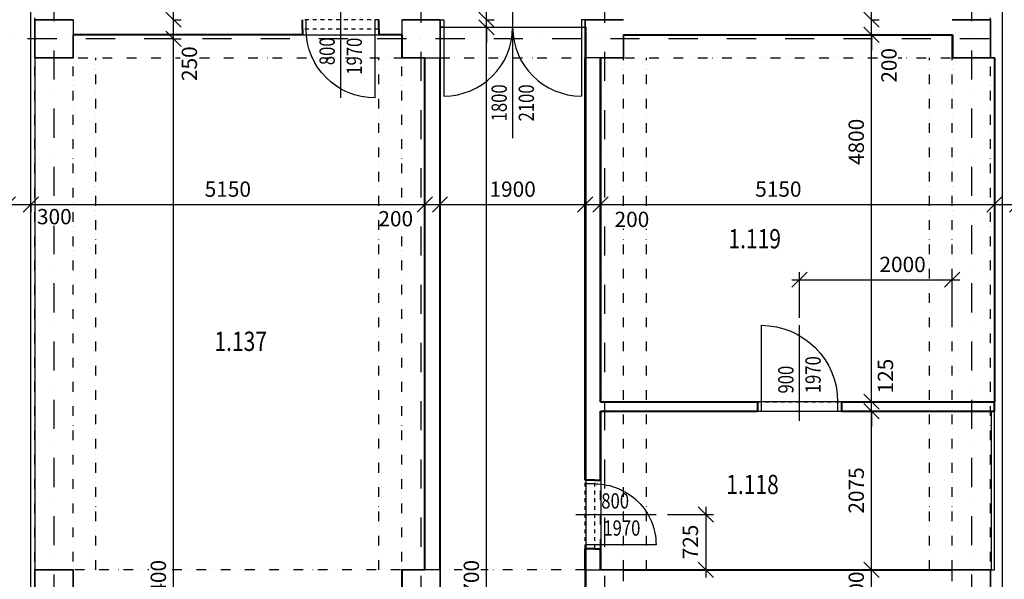
# Model space of a CAD drawing. Extents: x -10032 to 253990, y -48227 to 185816.
# Drawn here: x 126591 to 139468, y 40729 to 48054 of the extents above; entities that cross this region are included whole.
import ezdxf
from ezdxf.enums import TextEntityAlignment as Align

# ---------------------------------------------------------------- set-up
doc = ezdxf.new("R2010")
doc.units = 0
doc.header["$LTSCALE"] = 10
doc.header["$PDMODE"] = 34
doc.linetypes.add('DASHDOT', pattern=[25.4, 12.7, -6.35, 0, -6.35])
doc.linetypes.add('DIVIDE', pattern=[31.75, 12.7, -6.35, 0, -6.35, 0, -6.35])
for name, color, linetype in [('01 axis', 1, 'DASHDOT'), ('05 text room', 244, 'Continuous'), ('06 dim common', 37, 'Continuous'), ('09 COMMON above', 143, 'DIVIDE'), ('30 WINDOW', 142, 'Continuous'), ('35 DOOR', 7, 'Continuous'), ('kon-nad', 7, 'DIVIDE'), ('kon-osi_dvier', 7, 'Continuous'), ('S-ns-zb-kon-mat', 147, 'Continuous'), ('V-polozka_dvier', 2, 'Continuous'), ('V-popis_dvier', 2, 'Continuous')]:
    doc.layers.add(name, color=color, linetype=linetype)
doc.layers.add('10 CONCRT', color=7, linetype='Continuous', lineweight=35)
doc.layers.add('11 BRICK', color=5, linetype='Continuous', lineweight=40)
doc.layers.add('_help area', color=41, linetype='Continuous', plot=False)
doc.styles.add('arial', font='CEARIAL.TTF')
doc.styles.add('ROMANS', font='romans.shx', dxfattribs={"width": 0.8})
doc.dimstyles.new('M100', dxfattribs={"dimscale": 100, "dimtxt": 2, "dimasz": 2, "dimexe": 1, "dimexo": 2, "dimgap": 1, "dimtad": 1, "dimrnd": 5, "dimzin": 12, "dimdsep": 46, "dimtxsty": 'ROMANS', "dimblk1": 'OBLIQUE', "dimblk2": 'OBLIQUE', "dimsah": 1, "dimcen": -3, "dimdle": 1, "dimclrd": 1, "dimclre": 1, "dimclrt": 256, "dimadec": 0, "dimazin": 0, "dimtfac": 1, "dimtix": 1, "dimtmove": 2, "dimatfit": 3, "dimldrblk": 'OPEN', "dimfxl": 10, "dimfxlon": 1, "dimtvp": 1.4, "dimtfill": 1, "dimtfillclr": 256, "dimtolj": 1, "dimtzin": 12, "dimarcsym": 0})

# ---------------------------------------------------------------- blocks, each defined once
blk = doc.blocks.new('*U985')
at = {"layer": '11 BRICK'}
for p, q in [((-50, 0), (-50, -125)), ((850, 0), (850, -125))]:
    blk.add_line(p, q, dxfattribs=at)
at = {"layer": '35 DOOR'}
for p, q in [((0, 800), (0, 0)), ((0, 0), (0, -125)), ((800, 0), (800, -125))]:
    blk.add_line(p, q, dxfattribs=at)
blk.add_arc((0, 0), 800, 0, 90, dxfattribs=at)
at = {"layer": 'kon-nad', "linetype": 'DASHDOT', "ltscale": 0.4}
for p, q in [((-50, 0), (850, 0)), ((-50, -125), (850, -125))]:
    blk.add_line(p, q, dxfattribs=at)
at = {"layer": 'kon-osi_dvier'}
blk.add_line((400, -249), (400, 800), dxfattribs=at)
blk = doc.blocks.new('atr-pol+popis_dvier-l')
at = {"layer": '35 DOOR', "style": 'ROMANS', "width": 0.8}
for tag, p in [('SIRKA_DVERI', (10.92, 0.77)), ('VYSKA_DVERI', (10.92, -2.79))]:
    blk.add_attdef(tag, text='', height=2, dxfattribs=at).set_placement(p, align=Align.CENTER)
blk = doc.blocks.new('*U986')
at = {"layer": '11 BRICK'}
for p, q in [((-1050, 0), (-1050, -125)), ((50, 0), (50, -125))]:
    blk.add_line(p, q, dxfattribs=at)
at = {"layer": '35 DOOR'}
for p, q in [((0, 1000), (0, 0)), ((-1000, 0), (-1000, -125)), ((0, 0), (0, -125))]:
    blk.add_line(p, q, dxfattribs=at)
blk.add_arc((0, 0), 1000, 90, 180, dxfattribs=at)
at = {"layer": 'kon-nad', "linetype": 'DASHDOT', "ltscale": 0.4}
for p, q in [((50, 0), (-1050, 0)), ((50, -125), (-1050, -125))]:
    blk.add_line(p, q, dxfattribs=at)
at = {"layer": 'kon-osi_dvier'}
blk.add_line((-500, -249), (-500, 1000), dxfattribs=at)
blk = doc.blocks.new('*U988')
at = {"layer": '11 BRICK'}
for p, q in [((-50, 0), (-50, 125)), ((950, 0), (950, 125))]:
    blk.add_line(p, q, dxfattribs=at)
at = {"layer": '35 DOOR'}
for p, q in [((0, 0), (0, 125)), ((0, -900), (0, 0)), ((900, 0), (900, 125))]:
    blk.add_line(p, q, dxfattribs=at)
blk.add_arc((0, 0), 900, 270, 0, dxfattribs=at)
at = {"layer": 'kon-nad', "linetype": 'DASHDOT', "ltscale": 0.4}
for p, q in [((-50, 125), (950, 125)), ((-50, 0), (950, 0))]:
    blk.add_line(p, q, dxfattribs=at)
at = {"layer": 'kon-osi_dvier'}
blk.add_line((450, 249), (450, -900), dxfattribs=at)
blk = doc.blocks.new('_OBLIQUE')
at = {"color": 0, "linetype": 'ByBlock'}
blk.add_line((-0.5, -0.5), (0.5, 0.5), dxfattribs=at)
blk = doc.blocks.new('*D213')
at = {"layer": '06 dim common', "color": 1, "lineweight": -2, "transparency": 16777216}
for p, q in [((135563, 41679), (135563, 40754)), ((135063, 41579), (135663, 41579)), ((135063, 40854), (135663, 40854))]:
    blk.add_line(p, q, dxfattribs=at)
at = {"layer": 'Defpoints', "color": 0, "transparency": 16777216}
for p in [(134913, 41579), (134913, 40854), (135563, 40854)]:
    blk.add_point(p, dxfattribs=at)
at = {"layer": '06 dim common', "color": 1, "lineweight": -2, "transparency": 16777216, "xscale": 200, "yscale": 200, "zscale": 200}
for p, rotation in [((135563, 41579), 90), ((135563, 40854), 270)]:
    blk.add_blockref('_OBLIQUE', p, dxfattribs=dict(at, rotation=rotation))
at = {"layer": '06 dim common', "transparency": 16777216, "insert": (135363, 41217), "char_height": 200, "attachment_point": 5, "rotation": 90, "style": 'ROMANS', "bg_fill": 3, "box_fill_scale": 1.1, "bg_fill_color": 256, "bg_fill_true_color": 13158600, "bg_fill_transparency": 0}
blk.add_mtext('\\A1;725', dxfattribs=at)
blk = doc.blocks.new('_Open')
at = {"color": 0, "lineweight": -2}
for p, q in [((-1, 0.167), (0, 0)), ((-1, -0.167), (0, 0)), ((0, 0), (-1, 0))]:
    blk.add_line(p, q, dxfattribs=at)
blk = doc.blocks.new('*D214')
at = {"layer": '06 dim common', "color": 1, "lineweight": -2, "transparency": 16777216}
for p, q in [((136788, 44151), (136788, 44751)), ((138788, 44151), (138788, 44751)), ((136688, 44651), (138888, 44651))]:
    blk.add_line(p, q, dxfattribs=at)
at = {"layer": 'Defpoints', "color": 0, "transparency": 16777216}
for p in [(138788, 44651), (136788, 42805), (138788, 42805)]:
    blk.add_point(p, dxfattribs=at)
at = {"layer": '06 dim common', "color": 1, "lineweight": -2, "transparency": 16777216, "xscale": 200, "yscale": 200, "zscale": 200, "rotation": 180}
blk.add_blockref('_OBLIQUE', (136788, 44651), dxfattribs=at)
at = {"layer": '06 dim common', "color": 1, "lineweight": -2, "transparency": 16777216, "xscale": 200, "yscale": 200, "zscale": 200}
blk.add_blockref('_OBLIQUE', (138788, 44651), dxfattribs=at)
at = {"layer": '06 dim common', "transparency": 16777216, "insert": (138138, 44851), "char_height": 200, "attachment_point": 5, "style": 'ROMANS', "bg_fill": 3, "box_fill_scale": 1.1, "bg_fill_color": 256, "bg_fill_true_color": 13158600, "bg_fill_transparency": 0}
blk.add_mtext('\\A1;2000', dxfattribs=at)
blk = doc.blocks.new('*D71')
at = {"layer": '06 dim common', "color": 1, "lineweight": -2, "transparency": 16777216}
for p, q in [((132698, 33154), (132698, 48054)), ((132698, 47954), (132798, 47954)), ((132698, 33254), (132798, 33254))]:
    blk.add_line(p, q, dxfattribs=at)
at = {"layer": 'Defpoints', "color": 0, "transparency": 16777216}
for p in [(132698, 47954), (132698, 47954), (132698, 33254)]:
    blk.add_point(p, dxfattribs=at)
at = {"layer": '06 dim common', "color": 1, "lineweight": -2, "transparency": 16777216, "xscale": 200, "yscale": 200, "zscale": 200}
for p, rotation in [((132698, 47954), 90), ((132698, 33254), 270)]:
    blk.add_blockref('_OBLIQUE', p, dxfattribs=dict(at, rotation=rotation))
at = {"layer": '06 dim common', "transparency": 16777216, "insert": (132498, 40604), "char_height": 200, "attachment_point": 5, "rotation": 90, "style": 'ROMANS', "bg_fill": 3, "box_fill_scale": 1.1, "bg_fill_color": 256, "bg_fill_true_color": 13158600, "bg_fill_transparency": 0}
blk.add_mtext('\\A1;14700', dxfattribs=at)
blk = doc.blocks.new('*D72')
at = {"layer": '06 dim common', "color": 1, "lineweight": -2, "transparency": 16777216}
for p, q in [((132698, 48054), (132698, 48254)), ((132698, 48054), (132798, 48054)), ((132698, 47954), (132698, 48054)), ((132698, 47954), (132798, 47954)), ((132698, 47954), (132698, 47754))]:
    blk.add_line(p, q, dxfattribs=at)
at = {"layer": 'Defpoints', "color": 0, "transparency": 16777216}
for p in [(132698, 48054), (132698, 48054), (132698, 47954)]:
    blk.add_point(p, dxfattribs=at)
at = {"layer": '06 dim common', "color": 1, "lineweight": -2, "transparency": 16777216, "xscale": 200, "yscale": 200, "zscale": 200, "rotation": 90}
blk.add_blockref('_OBLIQUE', (132698, 47954), dxfattribs=at)
at = {"layer": '06 dim common', "transparency": 16777216, "insert": (132870, 48365), "char_height": 200, "attachment_point": 5, "rotation": 90, "style": 'ROMANS', "bg_fill": 3, "box_fill_scale": 1.1, "bg_fill_color": 256, "bg_fill_true_color": 13158600, "bg_fill_transparency": 0}
blk.add_mtext('\\A1;100', dxfattribs=at)
at = {"layer": '06 dim common', "color": 1, "lineweight": -2, "transparency": 16777216, "xscale": 200, "yscale": 200, "zscale": 200, "rotation": 270}
blk.add_blockref('_OBLIQUE', (132698, 48054), dxfattribs=at)
blk = doc.blocks.new('*D73')
at = {"layer": '06 dim common', "color": 1, "lineweight": -2, "transparency": 16777216}
for p, q in [((132698, 47954), (132698, 50054)), ((132698, 49954), (132798, 49954)), ((132698, 48054), (132798, 48054))]:
    blk.add_line(p, q, dxfattribs=at)
at = {"layer": 'Defpoints', "color": 0, "transparency": 16777216}
for p in [(132698, 49954), (132698, 49954), (132698, 48054)]:
    blk.add_point(p, dxfattribs=at)
at = {"layer": '06 dim common', "color": 1, "lineweight": -2, "transparency": 16777216, "xscale": 200, "yscale": 200, "zscale": 200}
for p, rotation in [((132698, 49954), 90), ((132698, 48054), 270)]:
    blk.add_blockref('_OBLIQUE', p, dxfattribs=dict(at, rotation=rotation))
at = {"layer": '06 dim common', "transparency": 16777216, "insert": (132498, 49004), "char_height": 200, "attachment_point": 5, "rotation": 90, "style": 'ROMANS', "bg_fill": 3, "box_fill_scale": 1.1, "bg_fill_color": 256, "bg_fill_true_color": 13158600, "bg_fill_transparency": 0}
blk.add_mtext('\\A1;1900', dxfattribs=at)
blk = doc.blocks.new('*D98')
at = {"layer": '06 dim common', "color": 1, "lineweight": -2, "transparency": 16777216}
for p, q in [((126338, 45636), (126838, 45636)), ((126438, 45654), (126438, 45536)), ((126738, 45654), (126738, 45536))]:
    blk.add_line(p, q, dxfattribs=at)
at = {"layer": 'Defpoints', "color": 0, "transparency": 16777216}
for p in [(126438, 47154), (126738, 47154), (126738, 45636)]:
    blk.add_point(p, dxfattribs=at)
at = {"layer": '06 dim common', "color": 1, "lineweight": -2, "transparency": 16777216, "xscale": 200, "yscale": 200, "zscale": 200, "rotation": 180}
blk.add_blockref('_OBLIQUE', (126438, 45636), dxfattribs=at)
at = {"layer": '06 dim common', "transparency": 16777216, "insert": (127044, 45476), "char_height": 200, "attachment_point": 5, "style": 'ROMANS', "bg_fill": 3, "box_fill_scale": 1.1, "bg_fill_color": 256, "bg_fill_true_color": 13158600, "bg_fill_transparency": 0}
blk.add_mtext('\\A1;300', dxfattribs=at)
at = {"layer": '06 dim common', "color": 1, "lineweight": -2, "transparency": 16777216, "xscale": 200, "yscale": 200, "zscale": 200}
blk.add_blockref('_OBLIQUE', (126738, 45636), dxfattribs=at)
blk = doc.blocks.new('*D99')
at = {"layer": '06 dim common', "color": 1, "lineweight": -2, "transparency": 16777216}
for p, q in [((126638, 45636), (131988, 45636)), ((126738, 45654), (126738, 45536)), ((131888, 45654), (131888, 45536))]:
    blk.add_line(p, q, dxfattribs=at)
at = {"layer": 'Defpoints', "color": 0, "transparency": 16777216}
for p in [(131888, 47554), (126738, 47154), (131888, 45636)]:
    blk.add_point(p, dxfattribs=at)
at = {"layer": '06 dim common', "color": 1, "lineweight": -2, "transparency": 16777216, "xscale": 200, "yscale": 200, "zscale": 200, "rotation": 180}
blk.add_blockref('_OBLIQUE', (126738, 45636), dxfattribs=at)
at = {"layer": '06 dim common', "color": 1, "lineweight": -2, "transparency": 16777216, "xscale": 200, "yscale": 200, "zscale": 200}
blk.add_blockref('_OBLIQUE', (131888, 45636), dxfattribs=at)
at = {"layer": '06 dim common', "transparency": 16777216, "insert": (129313, 45836), "char_height": 200, "attachment_point": 5, "style": 'ROMANS', "bg_fill": 3, "box_fill_scale": 1.1, "bg_fill_color": 256, "bg_fill_true_color": 13158600, "bg_fill_transparency": 0}
blk.add_mtext('\\A1;5150', dxfattribs=at)
blk = doc.blocks.new('*D100')
at = {"layer": '06 dim common', "color": 1, "lineweight": -2, "transparency": 16777216}
for p, q in [((131788, 45636), (132188, 45636)), ((131888, 45654), (131888, 45536)), ((132088, 45654), (132088, 45536))]:
    blk.add_line(p, q, dxfattribs=at)
at = {"layer": 'Defpoints', "color": 0, "transparency": 16777216}
for p in [(131888, 47554), (132088, 47554), (132088, 45636)]:
    blk.add_point(p, dxfattribs=at)
at = {"layer": '06 dim common', "color": 1, "lineweight": -2, "transparency": 16777216, "xscale": 200, "yscale": 200, "zscale": 200, "rotation": 180}
blk.add_blockref('_OBLIQUE', (131888, 45636), dxfattribs=at)
at = {"layer": '06 dim common', "color": 1, "lineweight": -2, "transparency": 16777216, "xscale": 200, "yscale": 200, "zscale": 200}
blk.add_blockref('_OBLIQUE', (132088, 45636), dxfattribs=at)
at = {"layer": '06 dim common', "transparency": 16777216, "insert": (131509, 45449), "char_height": 200, "attachment_point": 5, "style": 'ROMANS', "bg_fill": 3, "box_fill_scale": 1.1, "bg_fill_color": 256, "bg_fill_true_color": 13158600, "bg_fill_transparency": 0}
blk.add_mtext('\\A1;200', dxfattribs=at)
blk = doc.blocks.new('*D101')
at = {"layer": '06 dim common', "color": 1, "lineweight": -2, "transparency": 16777216}
for p, q in [((131988, 45636), (134088, 45636)), ((132088, 45654), (132088, 45536)), ((133988, 45654), (133988, 45536))]:
    blk.add_line(p, q, dxfattribs=at)
at = {"layer": 'Defpoints', "color": 0, "transparency": 16777216}
for p in [(132088, 47554), (133988, 47554), (133988, 45636)]:
    blk.add_point(p, dxfattribs=at)
at = {"layer": '06 dim common', "color": 1, "lineweight": -2, "transparency": 16777216, "xscale": 200, "yscale": 200, "zscale": 200, "rotation": 180}
blk.add_blockref('_OBLIQUE', (132088, 45636), dxfattribs=at)
at = {"layer": '06 dim common', "color": 1, "lineweight": -2, "transparency": 16777216, "xscale": 200, "yscale": 200, "zscale": 200}
blk.add_blockref('_OBLIQUE', (133988, 45636), dxfattribs=at)
at = {"layer": '06 dim common', "transparency": 16777216, "insert": (133038, 45836), "char_height": 200, "attachment_point": 5, "style": 'ROMANS', "bg_fill": 3, "box_fill_scale": 1.1, "bg_fill_color": 256, "bg_fill_true_color": 13158600, "bg_fill_transparency": 0}
blk.add_mtext('\\A1;1900', dxfattribs=at)
blk = doc.blocks.new('*D102')
at = {"layer": '06 dim common', "color": 1, "lineweight": -2, "transparency": 16777216}
for p, q in [((133888, 45636), (134288, 45636)), ((133988, 45654), (133988, 45536)), ((134188, 45654), (134188, 45536))]:
    blk.add_line(p, q, dxfattribs=at)
at = {"layer": 'Defpoints', "color": 0, "transparency": 16777216}
for p in [(133988, 47554), (134188, 47554), (134188, 45636)]:
    blk.add_point(p, dxfattribs=at)
at = {"layer": '06 dim common', "color": 1, "lineweight": -2, "transparency": 16777216, "xscale": 200, "yscale": 200, "zscale": 200, "rotation": 180}
blk.add_blockref('_OBLIQUE', (133988, 45636), dxfattribs=at)
at = {"layer": '06 dim common', "color": 1, "lineweight": -2, "transparency": 16777216, "xscale": 200, "yscale": 200, "zscale": 200}
blk.add_blockref('_OBLIQUE', (134188, 45636), dxfattribs=at)
at = {"layer": '06 dim common', "transparency": 16777216, "insert": (134598, 45440), "char_height": 200, "attachment_point": 5, "style": 'ROMANS', "bg_fill": 3, "box_fill_scale": 1.1, "bg_fill_color": 256, "bg_fill_true_color": 13158600, "bg_fill_transparency": 0}
blk.add_mtext('\\A1;200', dxfattribs=at)
blk = doc.blocks.new('*D103')
at = {"layer": '06 dim common', "color": 1, "lineweight": -2, "transparency": 16777216}
for p, q in [((134088, 45636), (139438, 45636)), ((134188, 45654), (134188, 45536)), ((139338, 45654), (139338, 45536))]:
    blk.add_line(p, q, dxfattribs=at)
at = {"layer": 'Defpoints', "color": 0, "transparency": 16777216}
for p in [(134188, 47554), (139338, 47554), (139338, 45636)]:
    blk.add_point(p, dxfattribs=at)
at = {"layer": '06 dim common', "color": 1, "lineweight": -2, "transparency": 16777216, "xscale": 200, "yscale": 200, "zscale": 200, "rotation": 180}
blk.add_blockref('_OBLIQUE', (134188, 45636), dxfattribs=at)
at = {"layer": '06 dim common', "color": 1, "lineweight": -2, "transparency": 16777216, "xscale": 200, "yscale": 200, "zscale": 200}
blk.add_blockref('_OBLIQUE', (139338, 45636), dxfattribs=at)
at = {"layer": '06 dim common', "transparency": 16777216, "insert": (136513, 45836), "char_height": 200, "attachment_point": 5, "style": 'ROMANS', "bg_fill": 3, "box_fill_scale": 1.1, "bg_fill_color": 256, "bg_fill_true_color": 13158600, "bg_fill_transparency": 0}
blk.add_mtext('\\A1;5150', dxfattribs=at)
blk = doc.blocks.new('*D104')
at = {"layer": '06 dim common', "color": 1, "lineweight": -2, "transparency": 16777216}
for p, q in [((139238, 45636), (139738, 45636)), ((139338, 45654), (139338, 45536)), ((139638, 45654), (139638, 45536))]:
    blk.add_line(p, q, dxfattribs=at)
at = {"layer": 'Defpoints', "color": 0, "transparency": 16777216}
for p in [(139338, 47554), (139638, 47554), (139638, 45636)]:
    blk.add_point(p, dxfattribs=at)
at = {"layer": '06 dim common', "color": 1, "lineweight": -2, "transparency": 16777216, "xscale": 200, "yscale": 200, "zscale": 200, "rotation": 180}
blk.add_blockref('_OBLIQUE', (139338, 45636), dxfattribs=at)
at = {"layer": '06 dim common', "transparency": 16777216, "insert": (139999, 45425), "char_height": 200, "attachment_point": 5, "style": 'ROMANS', "bg_fill": 3, "box_fill_scale": 1.1, "bg_fill_color": 256, "bg_fill_true_color": 13158600, "bg_fill_transparency": 0}
blk.add_mtext('\\A1;300', dxfattribs=at)
at = {"layer": '06 dim common', "color": 1, "lineweight": -2, "transparency": 16777216, "xscale": 200, "yscale": 200, "zscale": 200}
blk.add_blockref('_OBLIQUE', (139638, 45636), dxfattribs=at)
blk = doc.blocks.new('*D110')
at = {"layer": '06 dim common', "color": 1, "lineweight": -2, "transparency": 16777216}
for p, q in [((128604, 33304), (128604, 47904)), ((128604, 47804), (128704, 47804)), ((128604, 33404), (128704, 33404))]:
    blk.add_line(p, q, dxfattribs=at)
at = {"layer": 'Defpoints', "color": 0, "transparency": 16777216}
for p in [(128604, 47804), (128604, 47804), (128604, 33404)]:
    blk.add_point(p, dxfattribs=at)
at = {"layer": '06 dim common', "color": 1, "lineweight": -2, "transparency": 16777216, "xscale": 200, "yscale": 200, "zscale": 200}
for p, rotation in [((128604, 47804), 90), ((128604, 33404), 270)]:
    blk.add_blockref('_OBLIQUE', p, dxfattribs=dict(at, rotation=rotation))
at = {"layer": '06 dim common', "transparency": 16777216, "insert": (128404, 40604), "char_height": 200, "attachment_point": 5, "rotation": 90, "style": 'ROMANS', "bg_fill": 3, "box_fill_scale": 1.1, "bg_fill_color": 256, "bg_fill_true_color": 13158600, "bg_fill_transparency": 0}
blk.add_mtext('\\A1;14400', dxfattribs=at)
blk = doc.blocks.new('*D111')
at = {"layer": '06 dim common', "color": 1, "lineweight": -2, "transparency": 16777216}
for p, q in [((128604, 47704), (128604, 48154)), ((128604, 48054), (128704, 48054)), ((128604, 47804), (128704, 47804))]:
    blk.add_line(p, q, dxfattribs=at)
at = {"layer": 'Defpoints', "color": 0, "transparency": 16777216}
for p in [(128604, 48054), (128604, 48054), (128604, 47804)]:
    blk.add_point(p, dxfattribs=at)
at = {"layer": '06 dim common', "color": 1, "lineweight": -2, "transparency": 16777216, "xscale": 200, "yscale": 200, "zscale": 200, "rotation": 90}
blk.add_blockref('_OBLIQUE', (128604, 48054), dxfattribs=at)
at = {"layer": '06 dim common', "transparency": 16777216, "insert": (128810, 47478), "char_height": 200, "attachment_point": 5, "rotation": 90, "style": 'ROMANS', "bg_fill": 3, "box_fill_scale": 1.1, "bg_fill_color": 256, "bg_fill_true_color": 13158600, "bg_fill_transparency": 0}
blk.add_mtext('\\A1;250', dxfattribs=at)
at = {"layer": '06 dim common', "color": 1, "lineweight": -2, "transparency": 16777216, "xscale": 200, "yscale": 200, "zscale": 200, "rotation": 270}
blk.add_blockref('_OBLIQUE', (128604, 47804), dxfattribs=at)
blk = doc.blocks.new('*D112')
at = {"layer": '06 dim common', "color": 1, "lineweight": -2, "transparency": 16777216}
for p, q in [((128604, 47954), (128604, 50304)), ((128604, 50204), (128704, 50204)), ((128604, 48054), (128704, 48054))]:
    blk.add_line(p, q, dxfattribs=at)
at = {"layer": 'Defpoints', "color": 0, "transparency": 16777216}
for p in [(128604, 50204), (128604, 50204), (128604, 48054)]:
    blk.add_point(p, dxfattribs=at)
at = {"layer": '06 dim common', "color": 1, "lineweight": -2, "transparency": 16777216, "xscale": 200, "yscale": 200, "zscale": 200}
for p, rotation in [((128604, 50204), 90), ((128604, 48054), 270)]:
    blk.add_blockref('_OBLIQUE', p, dxfattribs=dict(at, rotation=rotation))
at = {"layer": '06 dim common', "transparency": 16777216, "insert": (128404, 49129), "char_height": 200, "attachment_point": 5, "rotation": 90, "style": 'ROMANS', "bg_fill": 3, "box_fill_scale": 1.1, "bg_fill_color": 256, "bg_fill_true_color": 13158600, "bg_fill_transparency": 0}
blk.add_mtext('\\A1;2150', dxfattribs=at)
blk = doc.blocks.new('*D124')
at = {"layer": '06 dim common', "color": 1, "lineweight": -2, "transparency": 16777216}
for p, q in [((137732, 40854), (137732, 41054)), ((137714, 40854), (137832, 40854)), ((137732, 40354), (137732, 40854)), ((137714, 40354), (137832, 40354)), ((137732, 40354), (137732, 40154))]:
    blk.add_line(p, q, dxfattribs=at)
at = {"layer": 'Defpoints', "color": 0, "transparency": 16777216}
for p in [(137088, 40854), (137732, 40854), (137088, 40354)]:
    blk.add_point(p, dxfattribs=at)
at = {"layer": '06 dim common', "color": 1, "lineweight": -2, "transparency": 16777216, "xscale": 200, "yscale": 200, "zscale": 200}
for p, rotation in [((137732, 40854), 270), ((137732, 40354), 90)]:
    blk.add_blockref('_OBLIQUE', p, dxfattribs=dict(at, rotation=rotation))
at = {"layer": '06 dim common', "transparency": 16777216, "insert": (137532, 40604), "char_height": 200, "attachment_point": 5, "rotation": 90, "style": 'ROMANS', "bg_fill": 3, "box_fill_scale": 1.1, "bg_fill_color": 256, "bg_fill_true_color": 13158600, "bg_fill_transparency": 0}
blk.add_mtext('\\A1;500', dxfattribs=at)
blk = doc.blocks.new('*D125')
at = {"layer": '06 dim common', "color": 1, "lineweight": -2, "transparency": 16777216}
for p, q in [((137732, 40754), (137732, 43029)), ((137732, 42929), (137832, 42929)), ((137714, 40854), (137832, 40854))]:
    blk.add_line(p, q, dxfattribs=at)
at = {"layer": 'Defpoints', "color": 0, "transparency": 16777216}
for p in [(137732, 42929), (137732, 42929), (137088, 40854)]:
    blk.add_point(p, dxfattribs=at)
at = {"layer": '06 dim common', "color": 1, "lineweight": -2, "transparency": 16777216, "xscale": 200, "yscale": 200, "zscale": 200}
for p, rotation in [((137732, 42929), 90), ((137732, 40854), 270)]:
    blk.add_blockref('_OBLIQUE', p, dxfattribs=dict(at, rotation=rotation))
at = {"layer": '06 dim common', "transparency": 16777216, "insert": (137532, 41892), "char_height": 200, "attachment_point": 5, "rotation": 90, "style": 'ROMANS', "bg_fill": 3, "box_fill_scale": 1.1, "bg_fill_color": 256, "bg_fill_true_color": 13158600, "bg_fill_transparency": 0}
blk.add_mtext('\\A1;2075', dxfattribs=at)
blk = doc.blocks.new('*D126')
at = {"layer": '06 dim common', "color": 1, "lineweight": -2, "transparency": 16777216}
for p, q in [((137732, 43054), (137732, 43254)), ((137732, 43054), (137832, 43054)), ((137732, 42929), (137732, 43054)), ((137732, 42929), (137832, 42929)), ((137732, 42929), (137732, 42729))]:
    blk.add_line(p, q, dxfattribs=at)
at = {"layer": 'Defpoints', "color": 0, "transparency": 16777216}
for p in [(137732, 43054), (137732, 43054), (137732, 42929)]:
    blk.add_point(p, dxfattribs=at)
at = {"layer": '06 dim common', "color": 1, "lineweight": -2, "transparency": 16777216, "xscale": 200, "yscale": 200, "zscale": 200, "rotation": 90}
blk.add_blockref('_OBLIQUE', (137732, 42929), dxfattribs=at)
at = {"layer": '06 dim common', "transparency": 16777216, "insert": (137914, 43389), "char_height": 200, "attachment_point": 5, "rotation": 90, "style": 'ROMANS', "bg_fill": 3, "box_fill_scale": 1.1, "bg_fill_color": 256, "bg_fill_true_color": 13158600, "bg_fill_transparency": 0}
blk.add_mtext('\\A1;125', dxfattribs=at)
at = {"layer": '06 dim common', "color": 1, "lineweight": -2, "transparency": 16777216, "xscale": 200, "yscale": 200, "zscale": 200, "rotation": 270}
blk.add_blockref('_OBLIQUE', (137732, 43054), dxfattribs=at)
blk = doc.blocks.new('*D127')
at = {"layer": '06 dim common', "color": 1, "lineweight": -2, "transparency": 16777216}
for p, q in [((137732, 42954), (137732, 47954)), ((137732, 47854), (137832, 47854)), ((137732, 43054), (137832, 43054))]:
    blk.add_line(p, q, dxfattribs=at)
at = {"layer": 'Defpoints', "color": 0, "transparency": 16777216}
for p in [(137732, 47854), (137732, 47854), (137732, 43054)]:
    blk.add_point(p, dxfattribs=at)
at = {"layer": '06 dim common', "color": 1, "lineweight": -2, "transparency": 16777216, "xscale": 200, "yscale": 200, "zscale": 200}
for p, rotation in [((137732, 47854), 90), ((137732, 43054), 270)]:
    blk.add_blockref('_OBLIQUE', p, dxfattribs=dict(at, rotation=rotation))
at = {"layer": '06 dim common', "transparency": 16777216, "insert": (137532, 46454), "char_height": 200, "attachment_point": 5, "rotation": 90, "style": 'ROMANS', "bg_fill": 3, "box_fill_scale": 1.1, "bg_fill_color": 256, "bg_fill_true_color": 13158600, "bg_fill_transparency": 0}
blk.add_mtext('\\A1;4800', dxfattribs=at)
blk = doc.blocks.new('*D128')
at = {"layer": '06 dim common', "color": 1, "lineweight": -2, "transparency": 16777216}
for p, q in [((137732, 48054), (137732, 48254)), ((137732, 48054), (137832, 48054)), ((137732, 47854), (137732, 48054)), ((137732, 47854), (137832, 47854)), ((137732, 47854), (137732, 47654))]:
    blk.add_line(p, q, dxfattribs=at)
at = {"layer": 'Defpoints', "color": 0, "transparency": 16777216}
for p in [(137732, 48054), (137732, 48054), (137732, 47854)]:
    blk.add_point(p, dxfattribs=at)
at = {"layer": '06 dim common', "color": 1, "lineweight": -2, "transparency": 16777216, "xscale": 200, "yscale": 200, "zscale": 200}
for p, rotation in [((137732, 48054), 270), ((137732, 47854), 90)]:
    blk.add_blockref('_OBLIQUE', p, dxfattribs=dict(at, rotation=rotation))
at = {"layer": '06 dim common', "transparency": 16777216, "insert": (137960, 47456), "char_height": 200, "attachment_point": 5, "rotation": 90, "style": 'ROMANS', "bg_fill": 3, "box_fill_scale": 1.1, "bg_fill_color": 256, "bg_fill_true_color": 13158600, "bg_fill_transparency": 0}
blk.add_mtext('\\A1;200', dxfattribs=at)

msp = doc.modelspace()

# ---------------------------------------------------------------- linework, layer by layer
at = {"layer": '01 axis', "ltscale": 3}
for points in [[(127038.371, 77374.019), (127038.371, 19683)], [(139038.371, 77374.019), (139038.371, 19683)], [(131838.371, 55254.019), (131838.371, 19683)], [(134238.371, 55254.019), (134238.371, 19683)], [(147652.617, 47804.019), (105888.371, 47804.019)]]:
    msp.add_lwpolyline(points, dxfattribs=at)
at = {"layer": '09 COMMON above'}
for points in [[(126788.371, 33654.019), (126788.371, 62724.019)], [(139288.371, 33654.019), (139288.371, 54754.019)], [(133988.371, 42029.019), (133988.371, 48054.019)], [(132138.371, 47954.019), (133938.371, 47954.019)], [(127288.371, 33654.019), (127288.371, 47854.019)], [(131588.371, 33654.019), (131588.371, 47854.019)], [(134488.371, 40854.019), (134488.371, 47854.019)], [(138788.371, 40854.019), (138788.371, 47854.019)], [(127038.371, 47554.019), (131888.371, 47554.019)], [(127588.371, 40854.019), (127588.371, 47554.019)], [(131288.371, 40854.019), (131288.371, 47554.019)], [(132088.371, 47554.019), (133988.371, 47554.019)], [(134188.371, 47554.019), (139288.371, 47554.019)], [(134788.371, 40854.019), (134788.371, 47554.019)], [(138488.371, 40854.019), (138488.371, 47554.019)], [(134188.371, 41129.019), (134188.371, 42029.019)], [(133988.371, 38214.019), (133988.371, 41129.019)], [(131888.371, 40854.019), (126788.371, 40854.019)], [(133988.371, 40854.019), (132088.371, 40854.019)], [(139288.371, 40854.019), (134188.371, 40854.019)]]:
    msp.add_lwpolyline(points, dxfattribs=at)
at = {"layer": '10 CONCRT'}
for points in [[(127288.371, 47854.019), (127288.371, 47554.019), (126788.371, 47554.019), (126788.371, 48054.019), (127288.371, 48054.019)], [(131588.371, 48054.019), (132088.371, 48054.019), (132088.371, 47554.019)], [(133988.371, 47554.019), (133988.371, 48054.019), (134488.371, 48054.019)], [(138788.371, 48054.019), (139288.371, 48054.019), (139288.371, 47554.019), (138788.371, 47554.019), (138788.371, 47854.019)], [(131888.371, 47554.019), (131588.371, 47554.019), (131588.371, 47854.019)], [(134488.371, 47854.019), (134488.371, 47554.019), (134188.371, 47554.019)], [(131963.371, 40354.019), (131588.371, 40354.019), (131588.371, 40854.019), (131888.371, 40854.019)], [(132088.371, 40854.019), (132088.371, 40354.019)], [(133988.371, 40354.019), (133988.371, 40854.019)], [(134188.371, 40854.019), (134488.371, 40854.019)], [(138788.371, 40854.019), (139288.371, 40854.019), (139288.371, 40354.019), (138788.371, 40354.019)]]:
    msp.add_lwpolyline(points, dxfattribs=at)
msp.add_lwpolyline([(126788.371, 40354.019), (126788.371, 40854.019), (127288.371, 40854.019), (127288.371, 40354.019)], close=True, dxfattribs=at)
at = {"layer": '11 BRICK'}
for points in [[(130288.371, 47929.019), (130288.371, 47854.019)], [(131288.371, 47929.019), (131288.371, 47854.019)], [(130288.371, 47854.019), (127288.371, 47854.019)], [(131588.371, 47854.019), (131288.371, 47854.019)], [(134488.371, 47854.019), (138788.371, 47854.019)], [(131888.371, 40854.019), (131888.371, 47554.019)], [(132088.371, 40854.019), (132088.371, 47554.019)], [(133988.371, 42029.019), (133988.371, 47554.019)], [(134188.371, 43054.019), (134188.371, 47554.019)], [(134188.371, 43054.019), (136238.371, 43054.019)], [(137338.371, 43054.019), (139338.371, 43054.019)], [(137338.371, 42929.019), (139338.371, 42929.019), (139338.371, 43054.019)], [(134188.371, 42029.019), (134188.371, 42929.019)], [(134188.371, 42929.019), (136238.371, 42929.019)], [(134113.371, 42029.019), (134188.371, 42029.019)], [(133988.371, 40854.019), (133988.371, 41129.019)], [(134113.371, 41129.019), (134188.371, 41129.019)], [(134188.371, 40854.019), (134188.371, 41129.019)], [(134488.371, 40854.019), (138788.371, 40854.019)]]:
    msp.add_lwpolyline(points, dxfattribs=at)
at = {"layer": '30 WINDOW'}
for points in [[(108438.371, 33654.019), (126738.371, 33654.019), (126738.371, 55274.019), (108438.371, 55274.019), (108438.371, 33654.019)], [(139438.371, 54754.019), (139438.371, 33654.019)], [(133038.371, 48204.019), (133038.371, 46504.019)], [(132088.371, 48054.019), (132138.371, 48054.019), (132138.371, 47954.019), (132088.371, 47954.019)], [(133988.371, 48054.019), (133938.371, 48054.019), (133938.371, 47954.019), (133988.371, 47954.019)], [(132138.371, 47954.019), (132138.371, 47054.019)], [(133938.371, 47954.019), (133938.371, 47054.019)], [(139288.371, 40854.019), (139338.371, 40854.019), (139338.371, 47554.019), (139288.371, 47554.019)]]:
    msp.add_lwpolyline(points, dxfattribs=at)
for centre, start, end in [((132138.371, 47954.019), 270, 0), ((133938.371, 47954.019), 180, 270)]:
    msp.add_arc(centre, 900, start, end, dxfattribs=at)
at = {"layer": 'S-ns-zb-kon-mat'}
for points in [[(127288.371, 48054.019), (127288.371, 47854.019)], [(131588.371, 48054.019), (131588.371, 47854.019)], [(131888.371, 47554.019), (132088.371, 47554.019)], [(134188.371, 47554.019), (133988.371, 47554.019)], [(132088.371, 40854.019), (131888.371, 40854.019)], [(133988.371, 40854.019), (134188.371, 40854.019)], [(134488.371, 40704.019), (134488.371, 40854.019)], [(138788.371, 40704.019), (138788.371, 40854.019)]]:
    msp.add_lwpolyline(points, dxfattribs=at)

# ---------------------------------------------------------------- block references
at = {"layer": '11 BRICK', "xscale": -1}
for name, p in [('*U988', (131238.371, 47929.019)), ('*U986', (136288.371, 43054.019))]:
    msp.add_blockref(name, p, dxfattribs=at)
at = {"layer": '11 BRICK', "xscale": -1, "rotation": 270.0000000000001}
msp.add_blockref('*U985', (134113.371, 41179.019), dxfattribs=at)
at = {"layer": 'V-polozka_dvier'}
ref = msp.add_blockref('atr-pol+popis_dvier-l', (130788.371, 48921.735), dxfattribs=dict(at, xscale=100, yscale=100, zscale=100, rotation=90))
ref.add_attrib('SIRKA_DVERI', '800', dxfattribs={"layer": 'V-popis_dvier', "height": 200, "rotation": 90, "style": 'ROMANS', "width": 0.8}).set_placement((130711.556, 47640.404), align=Align.CENTER)
ref.add_attrib('VYSKA_DVERI', '1970', dxfattribs={"layer": 'V-popis_dvier', "height": 200, "rotation": 90, "style": 'ROMANS', "width": 0.8}).set_placement((131066.905, 47575.685), align=Align.CENTER)
ref = msp.add_blockref('atr-pol+popis_dvier-l', (133038.371, 48246.735), dxfattribs=dict(at, xscale=100, yscale=100, zscale=100, rotation=90))
ref.add_attrib('SIRKA_DVERI', '1800', dxfattribs={"layer": 'V-popis_dvier', "height": 200, "rotation": 90, "style": 'ROMANS', "width": 0.8}).set_placement((132961.556, 46965.404), align=Align.CENTER)
ref.add_attrib('VYSKA_DVERI', '2100', dxfattribs={"layer": 'V-popis_dvier', "height": 200, "rotation": 90, "style": 'ROMANS', "width": 0.8}).set_placement((133316.905, 46964.397), align=Align.CENTER)
ref = msp.add_blockref('atr-pol+popis_dvier-l', (136788.371, 42061.303), dxfattribs=dict(at, xscale=-100, yscale=100, zscale=100, rotation=90))
ref.add_attrib('SIRKA_DVERI', '900', dxfattribs={"layer": 'V-popis_dvier', "height": 200, "rotation": 90, "style": 'ROMANS', "width": 0.8}).set_placement((136711.556, 43342.634), align=Align.CENTER)
ref.add_attrib('VYSKA_DVERI', '1970', dxfattribs={"layer": 'V-popis_dvier', "height": 200, "rotation": 90, "style": 'ROMANS', "width": 0.8}).set_placement((137066.905, 43407.353), align=Align.CENTER)
ref = msp.add_blockref('atr-pol+popis_dvier-l', (133120.655, 41579.019), dxfattribs=dict(at, xscale=-100, yscale=100, zscale=100))
ref.add_attrib('SIRKA_DVERI', '800', dxfattribs={"layer": 'V-popis_dvier', "height": 200, "style": 'ROMANS', "width": 0.8}).set_placement((134379.086, 41655.835), align=Align.CENTER)
ref.add_attrib('VYSKA_DVERI', '1970', dxfattribs={"layer": 'V-popis_dvier', "height": 200, "style": 'ROMANS', "width": 0.8}).set_placement((134466.706, 41300.486), align=Align.CENTER)

# ---------------------------------------------------------------- texts
at = {"layer": '05 text room', "char_height": 252.29995, "width": 508.63671, "attachment_point": 2, "line_spacing_factor": 0.938532, "style": 'arial'}
for s, insert in [('{\\fArial|b0|i0|c238|p34;\\W0.8;1.119}', (136203.803, 45312.903)), ('{\\fArial|b0|i0|c238|p34;\\W0.8;1.137}', (129481.694, 43970.351)), ('{\\fArial|b0|i0|c238|p34;\\W0.8;1.118}', (136175.102, 42096.527))]:
    msp.add_mtext(s, dxfattribs=dict(at, insert=insert))

# ---------------------------------------------------------------- next in the draw order: dimensions: what is measured, and where the dimension line sits
at = {"layer": '06 dim common'}
for base, p1, p2, override, picture, middle in [((132698.013, 47954.019), (132698.013, 33254.019), (132698.013, 47954.019), {"dimfxl": 0.18}, '*D71', (132498.013, 40604.019)), ((135563.092, 40854.019), (134913.371, 41579.019), (134913.371, 40854.019), {"dimexo": 1, "dimfxl": 5}, '*D213', (135363.092, 41216.519)), ((137731.67, 40854.019), (137088.371, 40354.019), (137088.371, 40854.019), {"dimfxl": 0.18}, '*D124', (137531.67, 40604.019))]:
    dim = msp.add_linear_dim(base=base, p1=p1, p2=p2, angle=90, dimstyle='M100', override=override, dxfattribs=at)
    dim.commit()
    dim.dimension.update_dxf_attribs({"geometry": picture, "text_midpoint": middle})
for base, p1, p2, override, picture, middle in [((126738.371, 45636.346), (126438.371, 47154.019), (126738.371, 47154.019), {"dimfxl": 0.18}, '*D98', (127044.306, 45476.362)), ((138788.371, 44650.583), (136788.371, 42804.854), (138788.371, 42804.854), {"dimexo": 1, "dimfxl": 5}, '*D214', (138138.371, 44850.583))]:
    dim = msp.add_linear_dim(base=base, p1=p1, p2=p2, dimstyle='M100', override=override, dxfattribs=at)
    dim.commit()
    dim.dimension.update_dxf_attribs({"geometry": picture, "text_midpoint": middle, "dimtype": 160})

# ---------------------------------------------------------------- next in the draw order: dimensions: what is measured, and where the dimension line sits
dim = msp.add_linear_dim(base=(132698.013, 48054.019), p1=(132698.013, 47954.019), p2=(132698.013, 48054.019), angle=90, dimstyle='M100', override={"dimfxl": 0.18}, dxfattribs=at)
dim.commit()
dim.dimension.update_dxf_attribs({"geometry": '*D72', "text_midpoint": (132869.725, 48365.395), "dimtype": 160})
dim = msp.add_linear_dim(base=(131888.371, 45636.346), p1=(126738.371, 47154.019), p2=(131888.371, 47554.019), dimstyle='M100', override={"dimfxl": 0.18}, dxfattribs=at)
dim.commit()
dim.dimension.update_dxf_attribs({"geometry": '*D99', "text_midpoint": (129313.371, 45836.346)})
dim = msp.add_linear_dim(base=(137731.67, 42929.019), p1=(137088.371, 40854.019), p2=(137731.67, 42929.019), angle=90, dimstyle='M100', override={"dimfxl": 0.18}, dxfattribs=at)
dim.commit()
dim.dimension.update_dxf_attribs({"geometry": '*D125', "text_midpoint": (137531.67, 41891.519)})

# ---------------------------------------------------------------- next in the draw order: dimensions: what is measured, and where the dimension line sits
for base, p1, p2, picture, middle in [((132698.013, 49954.019), (132698.013, 48054.019), (132698.013, 49954.019), '*D73', (132498.013, 49004.019)), ((128604.126, 47804.019), (128604.126, 33404.019), (128604.126, 47804.019), '*D110', (128404.126, 40604.019))]:
    dim = msp.add_linear_dim(base=base, p1=p1, p2=p2, angle=90, dimstyle='M100', override={"dimfxl": 0.18}, dxfattribs=at)
    dim.commit()
    dim.dimension.update_dxf_attribs({"geometry": picture, "text_midpoint": middle})
dim = msp.add_linear_dim(base=(132088.371, 45636.346), p1=(131888.371, 47554.019), p2=(132088.371, 47554.019), dimstyle='M100', override={"dimfxl": 0.18}, dxfattribs=at)
dim.commit()
dim.dimension.update_dxf_attribs({"geometry": '*D100', "text_midpoint": (131509.081, 45448.843), "dimtype": 160})
dim = msp.add_linear_dim(base=(137731.67, 43054.019), p1=(137731.67, 42929.019), p2=(137731.67, 43054.019), angle=90, dimstyle='M100', override={"dimfxl": 0.18}, dxfattribs=at)
dim.commit()
dim.dimension.update_dxf_attribs({"geometry": '*D126', "text_midpoint": (137913.536, 43388.732), "dimtype": 160})

# ---------------------------------------------------------------- next in the draw order: dimensions: what is measured, and where the dimension line sits
dim = msp.add_linear_dim(base=(128604.126, 48054.019), p1=(128604.126, 47804.019), p2=(128604.126, 48054.019), angle=90, dimstyle='M100', override={"dimfxl": 0.18}, dxfattribs=at)
dim.commit()
dim.dimension.update_dxf_attribs({"geometry": '*D111', "text_midpoint": (128810.256, 47477.713), "dimtype": 160})
dim = msp.add_linear_dim(base=(133988.371, 45636.346), p1=(132088.371, 47554.019), p2=(133988.371, 47554.019), dimstyle='M100', override={"dimfxl": 0.18}, dxfattribs=at)
dim.commit()
dim.dimension.update_dxf_attribs({"geometry": '*D101', "text_midpoint": (133038.371, 45836.346)})

# ---------------------------------------------------------------- next in the draw order: linework, layer by layer
at = {"layer": '_help area'}
msp.add_lwpolyline([(131969.86, 33651.703), (131594.273, 33651.703), (131594.273, 33403.125), (127295.59, 33403.125), (127295.59, 33651.703), (126793.922, 33651.703), (126794.596, 40353.745), (127292.803, 40353.745), (127292.803, 40850.768), (126794.646, 40850.768), (126795.319, 47552.944), (127295.59, 47552.944), (127295.59, 47853.812), (131594.273, 47853.812), (131594.273, 47552.944), (131891.557, 47552.944), (131891.557, 40855.281), (131594.273, 40855.281), (131594.273, 40353.745), (131969.86, 40353.745), (131969.86, 33651.703)], dxfattribs=at)

# ---------------------------------------------------------------- next in the draw order: dimensions: what is measured, and where the dimension line sits
at = {"layer": '06 dim common'}
dim = msp.add_linear_dim(base=(128604.126, 50204.019), p1=(128604.126, 48054.019), p2=(128604.126, 50204.019), angle=90, dimstyle='M100', override={"dimfxl": 0.18}, dxfattribs=at)
dim.commit()
dim.dimension.update_dxf_attribs({"geometry": '*D112', "text_midpoint": (128404.126, 49129.019)})
dim = msp.add_linear_dim(base=(134188.371, 45636.346), p1=(133988.371, 47554.019), p2=(134188.371, 47554.019), dimstyle='M100', override={"dimfxl": 0.18}, dxfattribs=at)
dim.commit()
dim.dimension.update_dxf_attribs({"geometry": '*D102', "text_midpoint": (134598.493, 45439.897), "dimtype": 160})

# ---------------------------------------------------------------- next in the draw order: linework, layer by layer
at = {"layer": '_help area'}
msp.add_lwpolyline([(132091.959, 47954.013), (133993.784, 47954.013), (133993.784, 33254.881), (132091.959, 33254.881)], close=True, dxfattribs=at)

# ---------------------------------------------------------------- next in the draw order: dimensions: what is measured, and where the dimension line sits
at = {"layer": '06 dim common'}
dim = msp.add_linear_dim(base=(139338.371, 45636.346), p1=(134188.371, 47554.019), p2=(139338.371, 47554.019), dimstyle='M100', override={"dimfxl": 0.18}, dxfattribs=at)
dim.commit()
dim.dimension.update_dxf_attribs({"geometry": '*D103', "text_midpoint": (136513.371, 45836.346), "dimtype": 160})

# ---------------------------------------------------------------- next in the draw order: dimensions: what is measured, and where the dimension line sits
dim = msp.add_linear_dim(base=(137731.67, 47854.019), p1=(137731.67, 43054.019), p2=(137731.67, 47854.019), angle=90, dimstyle='M100', override={"dimfxl": 0.18}, dxfattribs=at)
dim.commit()
dim.dimension.update_dxf_attribs({"geometry": '*D127', "text_midpoint": (137531.67, 46454.019), "dimtype": 160})
dim = msp.add_linear_dim(base=(139638.371, 45636.346), p1=(139338.371, 47554.019), p2=(139638.371, 47554.019), dimstyle='M100', override={"dimfxl": 0.18}, dxfattribs=at)
dim.commit()
dim.dimension.update_dxf_attribs({"geometry": '*D104', "text_midpoint": (139998.712, 45424.588), "dimtype": 160})

# ---------------------------------------------------------------- next in the draw order: linework, layer by layer
at = {"layer": '_help area'}
msp.add_lwpolyline([(134194.186, 42930.832), (139295.803, 42930.832), (139295.803, 40855.281), (134194.186, 40855.281)], close=True, dxfattribs=at)

# ---------------------------------------------------------------- next in the draw order: dimensions: what is measured, and where the dimension line sits
at = {"layer": '06 dim common'}
dim = msp.add_linear_dim(base=(137731.67, 48054.019), p1=(137731.67, 47854.019), p2=(137731.67, 48054.019), angle=90, dimstyle='M100', override={"dimfxl": 0.18}, dxfattribs=at)
dim.commit()
dim.dimension.update_dxf_attribs({"geometry": '*D128', "text_midpoint": (137959.584, 47455.991), "dimtype": 160})

# ---------------------------------------------------------------- next in the draw order: linework, layer by layer
at = {"layer": '_help area'}
msp.add_lwpolyline([(139343.58, 43052.931), (134194.186, 43052.931), (134194.186, 47552.944), (134494.125, 47552.944), (134494.125, 47853.812), (138794.135, 47853.812), (138794.135, 47552.944), (139343.58, 47552.944), (139343.58, 43052.931)], dxfattribs=at)

doc.saveas('drawing.dxf')
